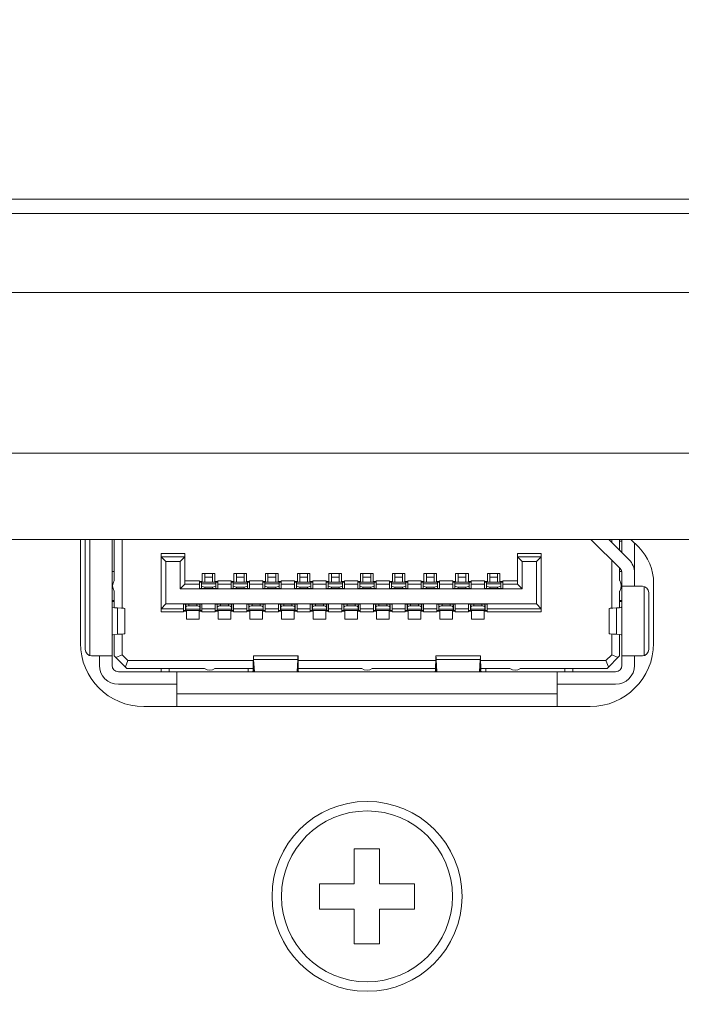
# Model space of a CAD drawing. Extents: x 1 to 142, y 2 to 107.
# Drawn here: x 50 to 51, y 30 to 31 of the extents above; entities that cross this region are included whole.
import ezdxf

# ---------------------------------------------------------------- set-up
doc = ezdxf.new("R2010")
doc.units = 0
doc.header["$MEASUREMENT"] = 0
doc.linetypes.add('DCAD_CONTINUOUS', pattern=[0])
doc.layers.get('0').update_dxf_attribs({"linetype": 'DCAD_CONTINUOUS', "lineweight": 0})
for name, color, linetype, lineweight in [('00_COMPONENTS', 7, 'DCAD_CONTINUOUS', 0), ('02___PRT_ALL_AXES', 7, 'DCAD_CONTINUOUS', 0), ('09_ALL_ROUNDS', 7, 'DCAD_CONTINUOUS', 0), ('20_ALL_FEATURES', 7, 'DCAD_CONTINUOUS', 0)]:
    doc.layers.add(name, color=color, linetype=linetype, lineweight=lineweight)
doc.layers.add('1337', color=5, linetype='Continuous', lineweight=0, true_color=0x0000ff)
doc.styles.add('DC_TEXTSTYLE4', font='arial_0.ttf', dxfattribs={"height": 0.7})
doc.dimstyles.get("Standard").update_dxf_attribs({"dimtxt": 0.18, "dimasz": 0.18, "dimexe": 0.18, "dimexo": 0.0625, "dimgap": 0.09, "dimtad": 0, "dimtih": 1, "dimtoh": 1, "dimdec": 4, "dimzin": 0, "dimdsep": 46, "dimtxsty": 'Standard', "dimcen": 0.09, "dimadec": 0, "dimazin": 0, "dimtfac": 1, "dimtdec": 4, "dimtofl": 0, "dimtmove": 0, "dimatfit": 3, "dimfxl": 0, "dimtolj": 1, "dimtzin": 0, "dimarcsym": 0})

# ---------------------------------------------------------------- blocks, each defined once
blk = doc.blocks.new('*D22')
at = {"layer": '1337', "color": 0, "lineweight": -2, "ltscale": 0.07874}
for p, q in [((65.0996, 31.824), (65.0996, 27.7393)), ((44.582, 29.3671), (44.582, 27.7393)), ((45.282, 28.0893), (53.3088, 28.0893)), ((64.3996, 28.0893), (56.3727, 28.0893))]:
    blk.add_line(p, q, dxfattribs=at)
at = {"layer": '1337', "color": 0}
for points in [[(45.282, 28.206), (45.282, 27.9727), (44.582, 28.0893)], [(64.3996, 27.9727), (64.3996, 28.206), (65.0996, 28.0893)]]:
    blk.add_solid(points, dxfattribs=at)
at = {"layer": 'Defpoints', "color": 0}
for p in [(65.0996, 32.174), (44.582, 29.7171), (44.582, 28.0893)]:
    blk.add_point(p, dxfattribs=at)
at = {"layer": '1337', "color": 0, "lineweight": 0, "insert": (54.8408, 28.0893), "char_height": 0.7, "attachment_point": 5, "style": 'DC_TEXTSTYLE4'}
blk.add_mtext('\\A1;20.52', dxfattribs=at)

msp = doc.modelspace()

# ---------------------------------------------------------------- linework, layer by layer
at = {"color": 7, "linetype": 'DCAD_CONTINUOUS', "lineweight": 0, "ltscale": 0.004921}
msp.add_line((51.1638, 30.3018), (51.1649, 30.3025), dxfattribs=at)
at = {"layer": '00_COMPONENTS', "color": 7, "linetype": 'DCAD_CONTINUOUS', "lineweight": 0, "ltscale": 0.004921}
for p, q in [((50.4995, 30.3017), (50.4995, 30.1655)), ((50.5052, 30.3025), (50.5052, 30.1579)), ((50.5327, 30.1458), (50.5327, 30.3025)), ((50.5355, 30.2513), (50.5355, 30.3025)), ((50.5453, 30.217), (50.5453, 30.3025)), ((51.1643, 30.2663), (51.1281, 30.3025)), ((51.1504, 30.3025), (51.1754, 30.2774)), ((51.154, 30.2989), (51.154, 30.3025)), ((51.1638, 30.3025), (51.1638, 30.289)), ((51.1666, 30.3005), (51.1638, 30.3005)), ((51.1666, 30.2863), (51.1666, 30.3025)), ((51.1823, 30.2979), (51.1823, 30.2623)), ((50.5938, 30.2848), (50.5938, 30.2123)), ((50.5938, 30.2848), (50.6233, 30.2848)), ((50.5938, 30.2808), (50.5997, 30.2749)), ((50.6233, 30.2808), (50.5938, 30.2808)), ((50.6233, 30.2808), (50.6174, 30.2749)), ((50.6233, 30.247), (50.6233, 30.2848)), ((51.0367, 30.247), (51.0367, 30.2848)), ((51.0367, 30.2848), (51.0662, 30.2848)), ((51.0367, 30.2808), (51.0426, 30.2749)), ((51.0662, 30.2808), (51.0367, 30.2808)), ((51.0662, 30.2808), (51.0603, 30.2749)), ((51.0662, 30.2123), (51.0662, 30.2848)), ((50.5997, 30.2749), (50.5997, 30.2222)), ((50.6174, 30.2749), (50.5997, 30.2749)), ((50.6174, 30.2749), (50.6174, 30.2411)), ((51.0426, 30.2749), (51.0426, 30.2411)), ((51.0603, 30.2749), (51.0426, 30.2749)), ((51.0603, 30.2222), (51.0603, 30.2749)), ((51.154, 30.217), (51.154, 30.2766)), ((50.5355, 30.2627), (50.5327, 30.2627)), ((50.6449, 30.2501), (50.6449, 30.2599)), ((50.6449, 30.2599), (50.6607, 30.2599)), ((50.6479, 30.2493), (50.6479, 30.2599)), ((50.6479, 30.2557), (50.6577, 30.2557)), ((50.6577, 30.2599), (50.6577, 30.2493)), ((50.6607, 30.2599), (50.6607, 30.2501)), ((50.6843, 30.2501), (50.6843, 30.2599)), ((50.6843, 30.2599), (50.7001, 30.2599)), ((50.6873, 30.2493), (50.6873, 30.2599)), ((50.6873, 30.2557), (50.6971, 30.2557)), ((50.6971, 30.2599), (50.6971, 30.2493)), ((50.7001, 30.2599), (50.7001, 30.2501)), ((50.7237, 30.2501), (50.7237, 30.2599)), ((50.7237, 30.2599), (50.7394, 30.2599)), ((50.7266, 30.2493), (50.7266, 30.2599)), ((50.7266, 30.2557), (50.7365, 30.2557)), ((50.7365, 30.2599), (50.7365, 30.2493)), ((50.7394, 30.2599), (50.7394, 30.2501)), ((50.7631, 30.2501), (50.7631, 30.2599)), ((50.7631, 30.2599), (50.7788, 30.2599)), ((50.766, 30.2493), (50.766, 30.2599)), ((50.766, 30.2557), (50.7758, 30.2557)), ((50.7758, 30.2599), (50.7758, 30.2493)), ((50.7788, 30.2599), (50.7788, 30.2501)), ((50.8024, 30.2501), (50.8024, 30.2599)), ((50.8024, 30.2599), (50.8182, 30.2599)), ((50.8054, 30.2493), (50.8054, 30.2599)), ((50.8054, 30.2557), (50.8152, 30.2557)), ((50.8152, 30.2599), (50.8152, 30.2493)), ((50.8182, 30.2599), (50.8182, 30.2501)), ((50.8418, 30.2501), (50.8418, 30.2599)), ((50.8418, 30.2599), (50.8575, 30.2599)), ((50.8447, 30.2493), (50.8447, 30.2599)), ((50.8447, 30.2557), (50.8546, 30.2557)), ((50.8546, 30.2599), (50.8546, 30.2493)), ((50.8575, 30.2599), (50.8575, 30.2501)), ((50.8812, 30.2501), (50.8812, 30.2599)), ((50.8812, 30.2599), (50.8969, 30.2599)), ((50.8841, 30.2493), (50.8841, 30.2599)), ((50.8841, 30.2557), (50.894, 30.2557)), ((50.894, 30.2599), (50.894, 30.2493)), ((50.8969, 30.2599), (50.8969, 30.2501)), ((50.9205, 30.2501), (50.9205, 30.2599)), ((50.9205, 30.2599), (50.9363, 30.2599)), ((50.9235, 30.2493), (50.9235, 30.2599)), ((50.9235, 30.2557), (50.9333, 30.2557)), ((50.9333, 30.2599), (50.9333, 30.2493)), ((50.9363, 30.2599), (50.9363, 30.2501)), ((50.9599, 30.2501), (50.9599, 30.2599)), ((50.9599, 30.2599), (50.9757, 30.2599)), ((50.9629, 30.2493), (50.9629, 30.2599)), ((50.9629, 30.2557), (50.9727, 30.2557)), ((50.9727, 30.2599), (50.9727, 30.2493)), ((50.9757, 30.2599), (50.9757, 30.2501)), ((50.9993, 30.2501), (50.9993, 30.2599)), ((50.9993, 30.2599), (51.015, 30.2599)), ((51.0022, 30.2493), (51.0022, 30.2599)), ((51.0022, 30.2557), (51.0121, 30.2557)), ((51.0121, 30.2599), (51.0121, 30.2493)), ((51.015, 30.2599), (51.015, 30.2501)), ((51.1638, 30.2668), (51.1638, 30.2513)), ((51.1662, 30.2627), (51.1638, 30.2627)), ((51.1666, 30.1458), (51.1666, 30.2607)), ((51.1823, 30.2607), (51.1823, 30.2442)), ((50.6233, 30.247), (50.6174, 30.2411)), ((50.6233, 30.2509), (50.6414, 30.2509)), ((50.6414, 30.247), (50.6233, 30.247)), ((50.6414, 30.2414), (50.6414, 30.2509)), ((50.6414, 30.2501), (50.6449, 30.2501)), ((50.6414, 30.2494), (50.6439, 30.2494)), ((50.6414, 30.2493), (50.6438, 30.2493)), ((50.6438, 30.2426), (50.6438, 30.2493)), ((50.6439, 30.2501), (50.6439, 30.2494)), ((50.644, 30.2414), (50.644, 30.2493)), ((50.6617, 30.2493), (50.644, 30.2493)), ((50.644, 30.2473), (50.6617, 30.2473)), ((50.6443, 30.2444), (50.644, 30.2452)), ((50.6452, 30.2437), (50.6443, 30.2444)), ((50.6464, 30.2433), (50.6452, 30.2437)), ((50.6592, 30.2433), (50.6604, 30.2437)), ((50.6604, 30.2437), (50.6613, 30.2444)), ((50.6607, 30.2501), (50.6642, 30.2501)), ((50.6613, 30.2444), (50.6617, 30.2452)), ((50.6617, 30.2414), (50.6617, 30.2493)), ((50.6618, 30.2494), (50.6618, 30.2501)), ((50.6618, 30.2494), (50.6642, 30.2494)), ((50.6618, 30.2426), (50.6618, 30.2493)), ((50.6618, 30.2493), (50.6642, 30.2493)), ((50.6642, 30.2414), (50.6642, 30.2509)), ((50.6642, 30.2509), (50.6808, 30.2509)), ((50.6808, 30.247), (50.6642, 30.247)), ((50.6808, 30.2414), (50.6808, 30.2509)), ((50.6808, 30.2501), (50.6843, 30.2501)), ((50.6808, 30.2494), (50.6833, 30.2494)), ((50.6808, 30.2493), (50.6832, 30.2493)), ((50.6832, 30.2493), (50.6832, 30.2426)), ((50.6833, 30.2501), (50.6833, 30.2494)), ((50.6833, 30.2414), (50.6833, 30.2493)), ((50.701, 30.2493), (50.6833, 30.2493)), ((50.701, 30.2473), (50.6833, 30.2473)), ((50.6837, 30.2444), (50.6833, 30.2452)), ((50.6846, 30.2437), (50.6837, 30.2444)), ((50.6858, 30.2433), (50.6846, 30.2437)), ((50.6998, 30.2438), (50.6985, 30.2433)), ((50.7007, 30.2444), (50.6998, 30.2438)), ((50.7001, 30.2501), (50.7036, 30.2501)), ((50.701, 30.2452), (50.7007, 30.2444)), ((50.701, 30.2414), (50.701, 30.2493)), ((50.7011, 30.2494), (50.7011, 30.2501)), ((50.7011, 30.2494), (50.7036, 30.2494)), ((50.7012, 30.2493), (50.7012, 30.2426)), ((50.7012, 30.2493), (50.7036, 30.2493)), ((50.7036, 30.2414), (50.7036, 30.2509)), ((50.7036, 30.2509), (50.7201, 30.2509)), ((50.7201, 30.247), (50.7036, 30.247)), ((50.7201, 30.2414), (50.7201, 30.2509)), ((50.7201, 30.2501), (50.7237, 30.2501)), ((50.7201, 30.2494), (50.7227, 30.2494)), ((50.7201, 30.2493), (50.7226, 30.2493)), ((50.7226, 30.2493), (50.7226, 30.2426)), ((50.7227, 30.2501), (50.7227, 30.2494)), ((50.7227, 30.2414), (50.7227, 30.2493)), ((50.7404, 30.2493), (50.7227, 30.2493)), ((50.7404, 30.2473), (50.7227, 30.2473)), ((50.723, 30.2444), (50.7227, 30.2452)), ((50.7239, 30.2437), (50.723, 30.2444)), ((50.7252, 30.2433), (50.7239, 30.2437)), ((50.7392, 30.2438), (50.7379, 30.2433)), ((50.7401, 30.2444), (50.7392, 30.2438)), ((50.7394, 30.2501), (50.743, 30.2501)), ((50.7404, 30.2452), (50.7401, 30.2444)), ((50.7404, 30.2414), (50.7404, 30.2493)), ((50.7405, 30.2494), (50.7405, 30.2501)), ((50.7405, 30.2494), (50.743, 30.2494)), ((50.7405, 30.2493), (50.7405, 30.2426)), ((50.7405, 30.2493), (50.743, 30.2493)), ((50.743, 30.2414), (50.743, 30.2509)), ((50.743, 30.2509), (50.7595, 30.2509)), ((50.7595, 30.247), (50.743, 30.247)), ((50.7595, 30.2414), (50.7595, 30.2509)), ((50.7595, 30.2501), (50.7631, 30.2501)), ((50.7595, 30.2494), (50.762, 30.2494)), ((50.7595, 30.2493), (50.7619, 30.2493)), ((50.7619, 30.2426), (50.7619, 30.2493)), ((50.762, 30.2501), (50.762, 30.2494)), ((50.7621, 30.2414), (50.7621, 30.2493)), ((50.7798, 30.2493), (50.7621, 30.2493)), ((50.7621, 30.2473), (50.7798, 30.2473)), ((50.7624, 30.2444), (50.7621, 30.2452)), ((50.7633, 30.2437), (50.7624, 30.2444)), ((50.7646, 30.2433), (50.7633, 30.2437)), ((50.7773, 30.2433), (50.7785, 30.2437)), ((50.7785, 30.2437), (50.7794, 30.2444)), ((50.7788, 30.2501), (50.7823, 30.2501)), ((50.7794, 30.2444), (50.7798, 30.2452)), ((50.7798, 30.2414), (50.7798, 30.2493)), ((50.7799, 30.2494), (50.7799, 30.2501)), ((50.7799, 30.2494), (50.7823, 30.2494)), ((50.7799, 30.2426), (50.7799, 30.2493)), ((50.7799, 30.2493), (50.7823, 30.2493)), ((50.7823, 30.2414), (50.7823, 30.2509)), ((50.7823, 30.2509), (50.7989, 30.2509)), ((50.7989, 30.247), (50.7823, 30.247)), ((50.7989, 30.2414), (50.7989, 30.2509)), ((50.7989, 30.2501), (50.8024, 30.2501)), ((50.7989, 30.2494), (50.8014, 30.2494)), ((50.7989, 30.2493), (50.8013, 30.2493)), ((50.8013, 30.2493), (50.8013, 30.2426)), ((50.8014, 30.2501), (50.8014, 30.2494)), ((50.8014, 30.2414), (50.8014, 30.2493)), ((50.8192, 30.2493), (50.8014, 30.2493)), ((50.8192, 30.2473), (50.8014, 30.2473)), ((50.8018, 30.2444), (50.8014, 30.2452)), ((50.8027, 30.2437), (50.8018, 30.2444)), ((50.8039, 30.2433), (50.8027, 30.2437)), ((50.8179, 30.2438), (50.8167, 30.2433)), ((50.8188, 30.2444), (50.8179, 30.2438)), ((50.8182, 30.2501), (50.8217, 30.2501)), ((50.8192, 30.2452), (50.8188, 30.2444)), ((50.8192, 30.2494), (50.8192, 30.2501)), ((50.8192, 30.2494), (50.8217, 30.2494)), ((50.8192, 30.2414), (50.8192, 30.2493)), ((50.8193, 30.2493), (50.8193, 30.2426)), ((50.8193, 30.2493), (50.8217, 30.2493)), ((50.8217, 30.2414), (50.8217, 30.2509)), ((50.8217, 30.2509), (50.8382, 30.2509)), ((50.8382, 30.247), (50.8217, 30.247)), ((50.8382, 30.2414), (50.8382, 30.2509)), ((50.8382, 30.2501), (50.8418, 30.2501)), ((50.8382, 30.2494), (50.8408, 30.2494)), ((50.8382, 30.2493), (50.8407, 30.2493)), ((50.8407, 30.2493), (50.8407, 30.2426)), ((50.8408, 30.2501), (50.8408, 30.2494)), ((50.8408, 30.2414), (50.8408, 30.2493)), ((50.8585, 30.2493), (50.8408, 30.2493)), ((50.8585, 30.2473), (50.8408, 30.2473)), ((50.8411, 30.2444), (50.8408, 30.2452)), ((50.842, 30.2437), (50.8411, 30.2444)), ((50.8433, 30.2433), (50.842, 30.2437)), ((50.8573, 30.2438), (50.856, 30.2433)), ((50.8582, 30.2444), (50.8573, 30.2438)), ((50.8575, 30.2501), (50.8611, 30.2501)), ((50.8585, 30.2452), (50.8582, 30.2444)), ((50.8585, 30.2414), (50.8585, 30.2493)), ((50.8586, 30.2494), (50.8586, 30.2501)), ((50.8586, 30.2494), (50.8611, 30.2494)), ((50.8586, 30.2493), (50.8586, 30.2426)), ((50.8586, 30.2493), (50.8611, 30.2493)), ((50.8611, 30.2414), (50.8611, 30.2509)), ((50.8611, 30.2509), (50.8776, 30.2509)), ((50.8776, 30.247), (50.8611, 30.247)), ((50.8776, 30.2414), (50.8776, 30.2509)), ((50.8776, 30.2501), (50.8812, 30.2501)), ((50.8776, 30.2494), (50.8801, 30.2494)), ((50.8776, 30.2493), (50.8801, 30.2493)), ((50.8801, 30.2501), (50.8801, 30.2494)), ((50.8801, 30.2426), (50.8801, 30.2493)), ((50.8802, 30.2414), (50.8802, 30.2493)), ((50.8979, 30.2493), (50.8802, 30.2493)), ((50.8802, 30.2473), (50.8979, 30.2473)), ((50.8805, 30.2444), (50.8802, 30.2452)), ((50.8814, 30.2437), (50.8805, 30.2444)), ((50.8827, 30.2433), (50.8814, 30.2437)), ((50.8954, 30.2433), (50.8966, 30.2437)), ((50.8966, 30.2437), (50.8975, 30.2444)), ((50.8969, 30.2501), (50.9005, 30.2501)), ((50.8975, 30.2444), (50.8979, 30.2452)), ((50.8979, 30.2414), (50.8979, 30.2493)), ((50.898, 30.2494), (50.898, 30.2501)), ((50.898, 30.2494), (50.9005, 30.2494)), ((50.898, 30.2426), (50.898, 30.2493)), ((50.898, 30.2493), (50.9005, 30.2493)), ((50.9005, 30.2414), (50.9005, 30.2509)), ((50.9005, 30.2509), (50.917, 30.2509)), ((50.917, 30.247), (50.9005, 30.247)), ((50.917, 30.2414), (50.917, 30.2509)), ((50.917, 30.2501), (50.9205, 30.2501)), ((50.917, 30.2494), (50.9195, 30.2494)), ((50.917, 30.2493), (50.9194, 30.2493)), ((50.9194, 30.2426), (50.9194, 30.2493)), ((50.9195, 30.2501), (50.9195, 30.2494)), ((50.9195, 30.2414), (50.9195, 30.2493)), ((50.9373, 30.2493), (50.9195, 30.2493)), ((50.9195, 30.2473), (50.9373, 30.2473)), ((50.9199, 30.2444), (50.9195, 30.2452)), ((50.9208, 30.2437), (50.9199, 30.2444)), ((50.922, 30.2433), (50.9208, 30.2437)), ((50.9347, 30.2433), (50.936, 30.2437)), ((50.936, 30.2437), (50.9369, 30.2444)), ((50.9363, 30.2501), (50.9398, 30.2501)), ((50.9369, 30.2444), (50.9373, 30.2452)), ((50.9373, 30.2494), (50.9373, 30.2501)), ((50.9373, 30.2494), (50.9398, 30.2494)), ((50.9373, 30.2414), (50.9373, 30.2493)), ((50.9374, 30.2426), (50.9374, 30.2493)), ((50.9374, 30.2493), (50.9398, 30.2493)), ((50.9398, 30.2414), (50.9398, 30.2509)), ((50.9398, 30.2509), (50.9564, 30.2509)), ((50.9564, 30.247), (50.9398, 30.247)), ((50.9564, 30.2414), (50.9564, 30.2509)), ((50.9564, 30.2501), (50.9599, 30.2501)), ((50.9564, 30.2494), (50.9589, 30.2494)), ((50.9564, 30.2493), (50.9588, 30.2493)), ((50.9588, 30.2493), (50.9588, 30.2426)), ((50.9589, 30.2501), (50.9589, 30.2494)), ((50.9589, 30.2414), (50.9589, 30.2493)), ((50.9766, 30.2493), (50.9589, 30.2493)), ((50.9766, 30.2473), (50.9589, 30.2473)), ((50.9593, 30.2444), (50.9589, 30.2452)), ((50.9602, 30.2437), (50.9593, 30.2444)), ((50.9614, 30.2433), (50.9602, 30.2437)), ((50.9754, 30.2438), (50.9741, 30.2433)), ((50.9763, 30.2444), (50.9754, 30.2438)), ((50.9757, 30.2501), (50.9792, 30.2501)), ((50.9766, 30.2452), (50.9763, 30.2444)), ((50.9766, 30.2414), (50.9766, 30.2493)), ((50.9767, 30.2494), (50.9767, 30.2501)), ((50.9767, 30.2494), (50.9792, 30.2494)), ((50.9768, 30.2493), (50.9768, 30.2426)), ((50.9768, 30.2493), (50.9792, 30.2493)), ((50.9792, 30.2414), (50.9792, 30.2509)), ((50.9792, 30.2509), (50.9957, 30.2509)), ((50.9957, 30.247), (50.9792, 30.247)), ((50.9957, 30.2414), (50.9957, 30.2509)), ((50.9957, 30.2501), (50.9993, 30.2501)), ((50.9957, 30.2494), (50.9982, 30.2494)), ((50.9957, 30.2493), (50.9982, 30.2493)), ((50.9982, 30.2501), (50.9982, 30.2494)), ((50.9982, 30.2426), (50.9982, 30.2493)), ((50.9983, 30.2414), (50.9983, 30.2493)), ((51.016, 30.2493), (50.9983, 30.2493)), ((50.9983, 30.2473), (51.016, 30.2473)), ((50.9986, 30.2444), (50.9983, 30.2452)), ((50.9995, 30.2437), (50.9986, 30.2444)), ((51.0008, 30.2433), (50.9995, 30.2437)), ((51.0135, 30.2433), (51.0147, 30.2437)), ((51.0147, 30.2437), (51.0157, 30.2444)), ((51.015, 30.2501), (51.0186, 30.2501)), ((51.0157, 30.2444), (51.016, 30.2452)), ((51.016, 30.2414), (51.016, 30.2493)), ((51.0161, 30.2494), (51.0161, 30.2501)), ((51.0161, 30.2494), (51.0186, 30.2494)), ((51.0161, 30.2426), (51.0161, 30.2493)), ((51.0161, 30.2493), (51.0186, 30.2493)), ((51.0186, 30.2414), (51.0186, 30.2509)), ((51.0186, 30.2509), (51.0367, 30.2509)), ((51.0186, 30.247), (51.0367, 30.247)), ((51.0426, 30.2411), (51.0367, 30.247)), ((51.192, 30.2442), (51.1666, 30.2442)), ((51.1942, 30.1579), (51.1942, 30.2439)), ((50.5355, 30.2176), (50.5355, 30.2382)), ((50.6174, 30.2411), (51.0426, 30.2411)), ((50.6642, 30.2414), (50.6414, 30.2414)), ((50.6439, 30.2422), (50.6438, 30.2426)), ((50.6479, 30.2432), (50.6464, 30.2433)), ((50.6479, 30.2414), (50.6479, 30.2432)), ((50.6479, 30.2432), (50.6577, 30.2432)), ((50.6577, 30.2432), (50.6592, 30.2433)), ((50.6577, 30.2414), (50.6577, 30.2432)), ((50.6618, 30.2422), (50.6618, 30.2426)), ((50.7036, 30.2414), (50.6808, 30.2414)), ((50.6873, 30.2432), (50.6858, 30.2433)), ((50.6873, 30.2432), (50.6873, 30.2414)), ((50.6971, 30.2432), (50.6873, 30.2432)), ((50.6985, 30.2433), (50.6971, 30.2432)), ((50.6971, 30.2432), (50.6971, 30.2414)), ((50.743, 30.2414), (50.7201, 30.2414)), ((50.7266, 30.2432), (50.7252, 30.2433)), ((50.7266, 30.2432), (50.7266, 30.2414)), ((50.7365, 30.2432), (50.7266, 30.2432)), ((50.7379, 30.2433), (50.7365, 30.2432)), ((50.7365, 30.2432), (50.7365, 30.2414)), ((50.7823, 30.2414), (50.7595, 30.2414)), ((50.762, 30.2422), (50.7619, 30.2426)), ((50.766, 30.2432), (50.7646, 30.2433)), ((50.766, 30.2414), (50.766, 30.2432)), ((50.766, 30.2432), (50.7758, 30.2432)), ((50.7758, 30.2432), (50.7773, 30.2433)), ((50.7758, 30.2414), (50.7758, 30.2432)), ((50.7799, 30.2422), (50.7799, 30.2426)), ((50.8217, 30.2414), (50.7989, 30.2414)), ((50.8054, 30.2432), (50.8039, 30.2433)), ((50.8054, 30.2432), (50.8054, 30.2414)), ((50.8152, 30.2432), (50.8054, 30.2432)), ((50.8167, 30.2433), (50.8152, 30.2432)), ((50.8152, 30.2432), (50.8152, 30.2414)), ((50.8611, 30.2414), (50.8382, 30.2414)), ((50.8447, 30.2432), (50.8433, 30.2433)), ((50.8447, 30.2432), (50.8447, 30.2414)), ((50.8546, 30.2432), (50.8447, 30.2432)), ((50.856, 30.2433), (50.8546, 30.2432)), ((50.8546, 30.2432), (50.8546, 30.2414)), ((50.9005, 30.2414), (50.8776, 30.2414)), ((50.8801, 30.2422), (50.8801, 30.2426)), ((50.8841, 30.2432), (50.8827, 30.2433)), ((50.8841, 30.2414), (50.8841, 30.2432)), ((50.8841, 30.2432), (50.894, 30.2432)), ((50.894, 30.2432), (50.8954, 30.2433)), ((50.894, 30.2414), (50.894, 30.2432)), ((50.898, 30.2422), (50.898, 30.2426)), ((50.9398, 30.2414), (50.917, 30.2414)), ((50.9195, 30.2422), (50.9194, 30.2426)), ((50.9235, 30.2432), (50.922, 30.2433)), ((50.9235, 30.2414), (50.9235, 30.2432)), ((50.9235, 30.2432), (50.9333, 30.2432)), ((50.9333, 30.2432), (50.9347, 30.2433)), ((50.9333, 30.2414), (50.9333, 30.2432)), ((50.9374, 30.2422), (50.9374, 30.2426)), ((50.9792, 30.2414), (50.9564, 30.2414)), ((50.9629, 30.2432), (50.9614, 30.2433)), ((50.9629, 30.2432), (50.9629, 30.2414)), ((50.9727, 30.2432), (50.9629, 30.2432)), ((50.9741, 30.2433), (50.9727, 30.2432)), ((50.9727, 30.2432), (50.9727, 30.2414)), ((50.9957, 30.2414), (51.0186, 30.2414)), ((50.9982, 30.2422), (50.9982, 30.2426)), ((51.0022, 30.2432), (51.0008, 30.2433)), ((51.0022, 30.2414), (51.0022, 30.2432)), ((51.0022, 30.2432), (51.0121, 30.2432)), ((51.0121, 30.2432), (51.0135, 30.2433)), ((51.0121, 30.2414), (51.0121, 30.2432)), ((51.0161, 30.2422), (51.0161, 30.2426)), ((51.1638, 30.2382), (51.1638, 30.2176)), ((51.1999, 30.1655), (51.1999, 30.2363)), ((50.5327, 30.2265), (50.5355, 30.2265)), ((50.5327, 30.2253), (50.5355, 30.2253)), ((50.5938, 30.2162), (50.5997, 30.2222)), ((50.5997, 30.2222), (51.0603, 30.2222)), ((50.6217, 30.2123), (50.6217, 30.2218)), ((50.6217, 30.2218), (50.6445, 30.2218)), ((50.6242, 30.221), (50.6242, 30.2206)), ((50.6242, 30.2206), (50.6242, 30.2139)), ((50.6243, 30.2139), (50.6243, 30.2218)), ((50.6255, 30.2195), (50.6246, 30.2188)), ((50.6268, 30.2199), (50.6255, 30.2195)), ((50.6282, 30.22), (50.6268, 30.2199)), ((50.6282, 30.22), (50.6282, 30.2218)), ((50.6381, 30.22), (50.6282, 30.22)), ((50.6381, 30.2218), (50.6381, 30.22)), ((50.6381, 30.22), (50.6395, 30.2199)), ((50.6395, 30.2199), (50.6408, 30.2195)), ((50.6408, 30.2195), (50.6417, 30.2188)), ((50.642, 30.2139), (50.642, 30.2218)), ((50.6421, 30.2206), (50.6421, 30.2139)), ((50.6445, 30.2123), (50.6445, 30.2218)), ((50.6611, 30.2123), (50.6611, 30.2218)), ((50.6611, 30.2218), (50.6839, 30.2218)), ((50.6635, 30.221), (50.6635, 30.2206)), ((50.6635, 30.2206), (50.6635, 30.2139)), ((50.6636, 30.2139), (50.6636, 30.2218)), ((50.6649, 30.2195), (50.664, 30.2188)), ((50.6661, 30.2199), (50.6649, 30.2195)), ((50.6676, 30.22), (50.6661, 30.2199)), ((50.6676, 30.22), (50.6676, 30.2218)), ((50.6774, 30.22), (50.6676, 30.22)), ((50.6774, 30.2218), (50.6774, 30.22)), ((50.6774, 30.22), (50.6789, 30.2199)), ((50.6789, 30.2199), (50.6801, 30.2195)), ((50.6801, 30.2195), (50.681, 30.2188)), ((50.6814, 30.2139), (50.6814, 30.2218)), ((50.6815, 30.2206), (50.6815, 30.2139)), ((50.6839, 30.2123), (50.6839, 30.2218)), ((50.7005, 30.2123), (50.7005, 30.2218)), ((50.7233, 30.2218), (50.7005, 30.2218)), ((50.7029, 30.2139), (50.7029, 30.2206)), ((50.703, 30.2139), (50.703, 30.2218)), ((50.7033, 30.2188), (50.7042, 30.2195)), ((50.7042, 30.2195), (50.7055, 30.2199)), ((50.7055, 30.2199), (50.707, 30.22)), ((50.707, 30.22), (50.707, 30.2218)), ((50.707, 30.22), (50.7168, 30.22)), ((50.7168, 30.22), (50.7168, 30.2218)), ((50.7168, 30.22), (50.7183, 30.2199)), ((50.7183, 30.2199), (50.7195, 30.2195)), ((50.7195, 30.2195), (50.7204, 30.2188)), ((50.7207, 30.2139), (50.7207, 30.2218)), ((50.7208, 30.2139), (50.7208, 30.2206)), ((50.7233, 30.2123), (50.7233, 30.2218)), ((50.7398, 30.2123), (50.7398, 30.2218)), ((50.7627, 30.2218), (50.7398, 30.2218)), ((50.7423, 30.221), (50.7423, 30.2206)), ((50.7423, 30.2206), (50.7423, 30.2139)), ((50.7424, 30.2139), (50.7424, 30.2218)), ((50.7436, 30.2195), (50.7427, 30.2188)), ((50.7449, 30.2199), (50.7436, 30.2195)), ((50.7463, 30.22), (50.7449, 30.2199)), ((50.7463, 30.22), (50.7463, 30.2218)), ((50.7562, 30.22), (50.7463, 30.22)), ((50.7562, 30.2218), (50.7562, 30.22)), ((50.7562, 30.22), (50.7576, 30.2199)), ((50.7576, 30.2199), (50.7589, 30.2195)), ((50.7589, 30.2195), (50.7598, 30.2188)), ((50.7601, 30.2139), (50.7601, 30.2218)), ((50.7602, 30.2206), (50.7602, 30.2139)), ((50.7627, 30.2123), (50.7627, 30.2218)), ((50.7792, 30.2123), (50.7792, 30.2218)), ((50.802, 30.2218), (50.7792, 30.2218)), ((50.7817, 30.221), (50.7816, 30.2206)), ((50.7816, 30.2206), (50.7816, 30.2139)), ((50.7818, 30.2139), (50.7818, 30.2218)), ((50.783, 30.2195), (50.7821, 30.2188)), ((50.7843, 30.2199), (50.783, 30.2195)), ((50.7857, 30.22), (50.7843, 30.2199)), ((50.7857, 30.22), (50.7857, 30.2218)), ((50.7955, 30.22), (50.7857, 30.22)), ((50.7955, 30.2218), (50.7955, 30.22)), ((50.7955, 30.22), (50.797, 30.2199)), ((50.797, 30.2199), (50.7982, 30.2195)), ((50.7982, 30.2195), (50.7991, 30.2188)), ((50.7995, 30.2139), (50.7995, 30.2218)), ((50.7996, 30.2206), (50.7996, 30.2139)), ((50.802, 30.2123), (50.802, 30.2218)), ((50.8186, 30.2123), (50.8186, 30.2218)), ((50.8414, 30.2218), (50.8186, 30.2218)), ((50.821, 30.2139), (50.821, 30.2206)), ((50.8211, 30.2139), (50.8211, 30.2218)), ((50.8214, 30.2188), (50.8223, 30.2195)), ((50.8223, 30.2195), (50.8236, 30.2199)), ((50.8236, 30.2199), (50.8251, 30.22)), ((50.8251, 30.22), (50.8251, 30.2218)), ((50.8251, 30.22), (50.8349, 30.22)), ((50.8349, 30.22), (50.8349, 30.2218)), ((50.8349, 30.22), (50.8364, 30.2199)), ((50.8364, 30.2199), (50.8376, 30.2195)), ((50.8376, 30.2195), (50.8385, 30.2188)), ((50.8388, 30.2139), (50.8388, 30.2218)), ((50.839, 30.2139), (50.839, 30.2206)), ((50.8414, 30.2123), (50.8414, 30.2218)), ((50.8579, 30.2123), (50.8579, 30.2218)), ((50.8808, 30.2218), (50.8579, 30.2218)), ((50.8604, 30.2139), (50.8604, 30.2206)), ((50.8605, 30.2139), (50.8605, 30.2218)), ((50.8608, 30.2188), (50.8617, 30.2195)), ((50.8617, 30.2195), (50.863, 30.2199)), ((50.863, 30.2199), (50.8644, 30.22)), ((50.8644, 30.22), (50.8644, 30.2218)), ((50.8644, 30.22), (50.8743, 30.22)), ((50.8743, 30.22), (50.8743, 30.2218)), ((50.8743, 30.22), (50.8757, 30.2199)), ((50.8757, 30.2199), (50.877, 30.2195)), ((50.877, 30.2195), (50.8779, 30.2188)), ((50.8782, 30.2139), (50.8782, 30.2218)), ((50.8783, 30.2139), (50.8783, 30.2206)), ((50.8808, 30.2123), (50.8808, 30.2218)), ((50.8973, 30.2123), (50.8973, 30.2218)), ((50.9201, 30.2218), (50.8973, 30.2218)), ((50.8998, 30.221), (50.8997, 30.2206)), ((50.8997, 30.2206), (50.8997, 30.2139)), ((50.8999, 30.2139), (50.8999, 30.2218)), ((50.9011, 30.2195), (50.9002, 30.2188)), ((50.9024, 30.2199), (50.9011, 30.2195)), ((50.9038, 30.22), (50.9024, 30.2199)), ((50.9038, 30.22), (50.9038, 30.2218)), ((50.9136, 30.22), (50.9038, 30.22)), ((50.9136, 30.2218), (50.9136, 30.22)), ((50.9136, 30.22), (50.9151, 30.2199)), ((50.9151, 30.2199), (50.9164, 30.2195)), ((50.9164, 30.2195), (50.9172, 30.2188)), ((50.9176, 30.2139), (50.9176, 30.2218)), ((50.9177, 30.2206), (50.9177, 30.2139)), ((50.9201, 30.2123), (50.9201, 30.2218)), ((50.9367, 30.2123), (50.9367, 30.2218)), ((50.9595, 30.2218), (50.9367, 30.2218)), ((50.9391, 30.221), (50.9391, 30.2206)), ((50.9391, 30.2206), (50.9391, 30.2139)), ((50.9392, 30.2139), (50.9392, 30.2218)), ((50.9405, 30.2195), (50.9396, 30.2188)), ((50.9417, 30.2199), (50.9405, 30.2195)), ((50.9432, 30.22), (50.9417, 30.2199)), ((50.9432, 30.22), (50.9432, 30.2218)), ((50.953, 30.22), (50.9432, 30.22)), ((50.953, 30.2218), (50.953, 30.22)), ((50.953, 30.22), (50.9545, 30.2199)), ((50.9545, 30.2199), (50.9557, 30.2195)), ((50.9557, 30.2195), (50.9566, 30.2188)), ((50.957, 30.2139), (50.957, 30.2218)), ((50.9571, 30.2206), (50.9571, 30.2139)), ((50.9595, 30.2123), (50.9595, 30.2218)), ((50.976, 30.2123), (50.976, 30.2218)), ((50.9989, 30.2218), (50.976, 30.2218)), ((50.9785, 30.2139), (50.9785, 30.2206)), ((50.9786, 30.2139), (50.9786, 30.2218)), ((50.9789, 30.2188), (50.9798, 30.2195)), ((50.9798, 30.2195), (50.9811, 30.2199)), ((50.9811, 30.2199), (50.9825, 30.22)), ((50.9825, 30.22), (50.9825, 30.2218)), ((50.9825, 30.22), (50.9924, 30.22)), ((50.9924, 30.22), (50.9924, 30.2218)), ((50.9924, 30.22), (50.9938, 30.2199)), ((50.9938, 30.2199), (50.9951, 30.2195)), ((50.9951, 30.2195), (50.996, 30.2188)), ((50.9963, 30.2139), (50.9963, 30.2218)), ((50.9964, 30.2139), (50.9964, 30.2206)), ((50.9989, 30.2123), (50.9989, 30.2218)), ((51.0662, 30.2162), (51.0603, 30.2222)), ((51.1638, 30.2265), (51.1666, 30.2265)), ((51.1666, 30.2253), (51.1638, 30.2253)), ((50.5335, 30.2179), (50.5327, 30.2184)), ((50.5358, 30.2175), (50.5335, 30.2179)), ((50.5395, 30.2172), (50.5358, 30.2175)), ((50.5395, 30.2172), (50.5395, 30.1846)), ((50.5444, 30.217), (50.5395, 30.2172)), ((50.5474, 30.2169), (50.5444, 30.217)), ((50.5485, 30.2167), (50.5474, 30.2169)), ((50.5485, 30.2167), (50.5485, 30.1851)), ((50.5938, 30.2162), (50.6217, 30.2162)), ((50.6217, 30.2123), (50.5938, 30.2123)), ((50.6242, 30.2139), (50.6217, 30.2139)), ((50.6242, 30.2138), (50.6217, 30.2138)), ((50.6253, 30.2131), (50.6217, 30.2131)), ((50.6242, 30.2138), (50.6242, 30.2131)), ((50.6246, 30.2188), (50.6243, 30.218)), ((50.642, 30.2159), (50.6243, 30.2159)), ((50.6243, 30.2139), (50.642, 30.2139)), ((50.6253, 30.2033), (50.6253, 30.2131)), ((50.641, 30.2131), (50.641, 30.2033)), ((50.6445, 30.2131), (50.641, 30.2131)), ((50.6417, 30.2188), (50.642, 30.218)), ((50.642, 30.2131), (50.642, 30.2138)), ((50.6445, 30.2138), (50.642, 30.2138)), ((50.6445, 30.2139), (50.6421, 30.2139)), ((50.6445, 30.2162), (50.6611, 30.2162)), ((50.6611, 30.2123), (50.6445, 30.2123)), ((50.6635, 30.2139), (50.6611, 30.2139)), ((50.6636, 30.2138), (50.6611, 30.2138)), ((50.6646, 30.2131), (50.6611, 30.2131)), ((50.664, 30.2188), (50.6636, 30.218)), ((50.6814, 30.2159), (50.6636, 30.2159)), ((50.6636, 30.2139), (50.6814, 30.2139)), ((50.6636, 30.2138), (50.6636, 30.2131)), ((50.6646, 30.2033), (50.6646, 30.2131)), ((50.6804, 30.2131), (50.6804, 30.2033)), ((50.6839, 30.2131), (50.6804, 30.2131)), ((50.681, 30.2188), (50.6814, 30.218)), ((50.6814, 30.2131), (50.6814, 30.2138)), ((50.6839, 30.2138), (50.6814, 30.2138)), ((50.6839, 30.2139), (50.6815, 30.2139)), ((50.6839, 30.2162), (50.7005, 30.2162)), ((50.7005, 30.2123), (50.6839, 30.2123)), ((50.7029, 30.2139), (50.7005, 30.2139)), ((50.7029, 30.2138), (50.7005, 30.2138)), ((50.704, 30.2131), (50.7005, 30.2131)), ((50.7029, 30.2138), (50.7029, 30.2131)), ((50.703, 30.218), (50.7033, 30.2188)), ((50.703, 30.2159), (50.7207, 30.2159)), ((50.703, 30.2139), (50.7207, 30.2139)), ((50.704, 30.2033), (50.704, 30.2131)), ((50.7197, 30.2131), (50.7197, 30.2033)), ((50.7233, 30.2131), (50.7197, 30.2131)), ((50.7204, 30.2188), (50.7207, 30.218)), ((50.7233, 30.2139), (50.7208, 30.2139)), ((50.7208, 30.2131), (50.7208, 30.2138)), ((50.7233, 30.2138), (50.7208, 30.2138)), ((50.7233, 30.2162), (50.7398, 30.2162)), ((50.7398, 30.2123), (50.7233, 30.2123)), ((50.7423, 30.2139), (50.7398, 30.2139)), ((50.7423, 30.2138), (50.7398, 30.2138)), ((50.7434, 30.2131), (50.7398, 30.2131)), ((50.7423, 30.2138), (50.7423, 30.2131)), ((50.7427, 30.2188), (50.7424, 30.218)), ((50.7601, 30.2159), (50.7424, 30.2159)), ((50.7424, 30.2139), (50.7601, 30.2139)), ((50.7434, 30.2033), (50.7434, 30.2131)), ((50.7591, 30.2131), (50.7591, 30.2033)), ((50.7627, 30.2131), (50.7591, 30.2131)), ((50.7598, 30.2188), (50.7601, 30.218)), ((50.7601, 30.2131), (50.7601, 30.2138)), ((50.7627, 30.2138), (50.7601, 30.2138)), ((50.7627, 30.2139), (50.7602, 30.2139)), ((50.7627, 30.2162), (50.7792, 30.2162)), ((50.7792, 30.2123), (50.7627, 30.2123)), ((50.7816, 30.2139), (50.7792, 30.2139)), ((50.7817, 30.2138), (50.7792, 30.2138)), ((50.7827, 30.2131), (50.7792, 30.2131)), ((50.7817, 30.2138), (50.7817, 30.2131)), ((50.7821, 30.2188), (50.7818, 30.218)), ((50.7995, 30.2159), (50.7818, 30.2159)), ((50.7818, 30.2139), (50.7995, 30.2139)), ((50.7827, 30.2033), (50.7827, 30.2131)), ((50.7985, 30.2131), (50.7985, 30.2033)), ((50.802, 30.2131), (50.7985, 30.2131)), ((50.7991, 30.2188), (50.7995, 30.218)), ((50.7995, 30.2131), (50.7995, 30.2138)), ((50.802, 30.2138), (50.7995, 30.2138)), ((50.802, 30.2139), (50.7996, 30.2139)), ((50.802, 30.2162), (50.8186, 30.2162)), ((50.8186, 30.2123), (50.802, 30.2123)), ((50.821, 30.2139), (50.8186, 30.2139)), ((50.821, 30.2138), (50.8186, 30.2138)), ((50.8221, 30.2131), (50.8186, 30.2131)), ((50.821, 30.2138), (50.821, 30.2131)), ((50.8211, 30.218), (50.8214, 30.2188)), ((50.8211, 30.2159), (50.8388, 30.2159)), ((50.8211, 30.2139), (50.8388, 30.2139)), ((50.8221, 30.2033), (50.8221, 30.2131)), ((50.8379, 30.2131), (50.8379, 30.2033)), ((50.8414, 30.2131), (50.8379, 30.2131)), ((50.8385, 30.2188), (50.8388, 30.218)), ((50.8389, 30.2131), (50.8389, 30.2138)), ((50.8414, 30.2138), (50.8389, 30.2138)), ((50.8414, 30.2139), (50.839, 30.2139)), ((50.8414, 30.2162), (50.8579, 30.2162)), ((50.8579, 30.2123), (50.8414, 30.2123)), ((50.8604, 30.2139), (50.8579, 30.2139)), ((50.8604, 30.2138), (50.8579, 30.2138)), ((50.8615, 30.2131), (50.8579, 30.2131)), ((50.8604, 30.2138), (50.8604, 30.2131)), ((50.8605, 30.218), (50.8608, 30.2188)), ((50.8605, 30.2159), (50.8782, 30.2159)), ((50.8605, 30.2139), (50.8782, 30.2139)), ((50.8615, 30.2033), (50.8615, 30.2131)), ((50.8772, 30.2131), (50.8772, 30.2033)), ((50.8808, 30.2131), (50.8772, 30.2131)), ((50.8779, 30.2188), (50.8782, 30.218)), ((50.8808, 30.2139), (50.8783, 30.2139)), ((50.8783, 30.2131), (50.8783, 30.2138)), ((50.8808, 30.2138), (50.8783, 30.2138)), ((50.8808, 30.2162), (50.8973, 30.2162)), ((50.8973, 30.2123), (50.8808, 30.2123)), ((50.8997, 30.2139), (50.8973, 30.2139)), ((50.8998, 30.2138), (50.8973, 30.2138)), ((50.9008, 30.2131), (50.8973, 30.2131)), ((50.8998, 30.2138), (50.8998, 30.2131)), ((50.9002, 30.2188), (50.8999, 30.218)), ((50.9176, 30.2159), (50.8999, 30.2159)), ((50.8999, 30.2139), (50.9176, 30.2139)), ((50.9008, 30.2033), (50.9008, 30.2131)), ((50.9166, 30.2131), (50.9166, 30.2033)), ((50.9201, 30.2131), (50.9166, 30.2131)), ((50.9172, 30.2188), (50.9176, 30.218)), ((50.9176, 30.2131), (50.9176, 30.2138)), ((50.9201, 30.2138), (50.9176, 30.2138)), ((50.9201, 30.2139), (50.9177, 30.2139)), ((50.9201, 30.2162), (50.9367, 30.2162)), ((50.9367, 30.2123), (50.9201, 30.2123)), ((50.9391, 30.2139), (50.9367, 30.2139)), ((50.9392, 30.2138), (50.9367, 30.2138)), ((50.9402, 30.2131), (50.9367, 30.2131)), ((50.9396, 30.2188), (50.9392, 30.218)), ((50.957, 30.2159), (50.9392, 30.2159)), ((50.9392, 30.2139), (50.957, 30.2139)), ((50.9392, 30.2138), (50.9392, 30.2131)), ((50.9402, 30.2033), (50.9402, 30.2131)), ((50.956, 30.2131), (50.956, 30.2033)), ((50.9595, 30.2131), (50.956, 30.2131)), ((50.9566, 30.2188), (50.957, 30.218)), ((50.957, 30.2131), (50.957, 30.2138)), ((50.9595, 30.2138), (50.957, 30.2138)), ((50.9595, 30.2139), (50.9571, 30.2139)), ((50.9595, 30.2162), (50.976, 30.2162)), ((50.976, 30.2123), (50.9595, 30.2123)), ((50.9785, 30.2139), (50.976, 30.2139)), ((50.9785, 30.2138), (50.976, 30.2138)), ((50.9796, 30.2131), (50.976, 30.2131)), ((50.9785, 30.2138), (50.9785, 30.2131)), ((50.9786, 30.218), (50.9789, 30.2188)), ((50.9786, 30.2159), (50.9963, 30.2159)), ((50.9786, 30.2139), (50.9963, 30.2139)), ((50.9796, 30.2033), (50.9796, 30.2131)), ((50.9953, 30.2131), (50.9953, 30.2033)), ((50.9989, 30.2131), (50.9953, 30.2131)), ((50.996, 30.2188), (50.9963, 30.218)), ((50.9989, 30.2139), (50.9964, 30.2139)), ((50.9964, 30.2131), (50.9964, 30.2138)), ((50.9989, 30.2138), (50.9964, 30.2138)), ((51.0662, 30.2162), (50.9989, 30.2162)), ((51.0662, 30.2123), (50.9989, 30.2123)), ((51.1508, 30.1851), (51.1508, 30.2167)), ((51.1509, 30.2167), (51.1508, 30.2167)), ((51.1522, 30.2169), (51.1509, 30.2167)), ((51.1553, 30.217), (51.1522, 30.2169)), ((51.1598, 30.2172), (51.1553, 30.217)), ((51.1598, 30.2172), (51.1635, 30.2175)), ((51.1598, 30.2172), (51.1598, 30.1846)), ((51.1635, 30.2175), (51.1658, 30.2179)), ((51.1658, 30.2179), (51.1666, 30.2184)), ((50.641, 30.2033), (50.6253, 30.2033)), ((50.6804, 30.2033), (50.6646, 30.2033)), ((50.7197, 30.2033), (50.704, 30.2033)), ((50.7591, 30.2033), (50.7434, 30.2033)), ((50.7985, 30.2033), (50.7827, 30.2033)), ((50.8379, 30.2033), (50.8221, 30.2033)), ((50.8772, 30.2033), (50.8615, 30.2033)), ((50.9166, 30.2033), (50.9008, 30.2033)), ((50.956, 30.2033), (50.9402, 30.2033)), ((50.9953, 30.2033), (50.9796, 30.2033)), ((50.5335, 30.1839), (50.5327, 30.1834)), ((50.5358, 30.1843), (50.5335, 30.1839)), ((50.5355, 30.1576), (50.5355, 30.1842)), ((50.5395, 30.1846), (50.5358, 30.1843)), ((50.5444, 30.1848), (50.5395, 30.1846)), ((50.5474, 30.1849), (50.5444, 30.1848)), ((50.5453, 30.1589), (50.5453, 30.1848)), ((50.5485, 30.1851), (50.5474, 30.1849)), ((51.1508, 30.1851), (51.1509, 30.1851)), ((51.1509, 30.1851), (51.1521, 30.1849)), ((51.1521, 30.1849), (51.1552, 30.1847)), ((51.154, 30.1589), (51.154, 30.1848)), ((51.1552, 30.1847), (51.1598, 30.1846)), ((51.1635, 30.1843), (51.1598, 30.1846)), ((51.1658, 30.1839), (51.1635, 30.1843)), ((51.1638, 30.1842), (51.1638, 30.1576)), ((51.1666, 30.1834), (51.1658, 30.1839)), ((50.5375, 30.1556), (50.5453, 30.1589)), ((50.5525, 30.1517), (50.5453, 30.1589)), ((51.154, 30.1589), (51.1468, 30.1517)), ((51.154, 30.1589), (51.1619, 30.1556)), ((50.5073, 30.1576), (50.5327, 30.1576)), ((50.517, 30.1576), (50.517, 30.1458)), ((50.5355, 30.1576), (50.5512, 30.1418)), ((50.5525, 30.1517), (50.5493, 30.1438)), ((50.5525, 30.1517), (50.7083, 30.1517)), ((50.7084, 30.1543), (50.7083, 30.1504)), ((50.7083, 30.1504), (50.7083, 30.1453)), ((50.7085, 30.1567), (50.7084, 30.1543)), ((50.7086, 30.1576), (50.7085, 30.1567)), ((50.7086, 30.157), (50.7086, 30.1576)), ((50.7086, 30.1576), (50.764, 30.1576)), ((50.7087, 30.1554), (50.7086, 30.157)), ((50.7088, 30.1529), (50.7087, 30.1554)), ((50.7097, 30.1379), (50.7088, 30.1529)), ((50.7088, 30.1529), (50.7088, 30.1403)), ((50.7088, 30.1529), (50.7638, 30.1529)), ((50.7638, 30.1529), (50.7629, 30.1379)), ((50.7639, 30.157), (50.7638, 30.1554)), ((50.7638, 30.1554), (50.7638, 30.1529)), ((50.7638, 30.1403), (50.7638, 30.1529)), ((50.764, 30.1576), (50.7639, 30.157)), ((50.7641, 30.1567), (50.764, 30.1576)), ((50.7642, 30.1543), (50.7641, 30.1567)), ((50.7642, 30.1504), (50.7642, 30.1543)), ((50.7642, 30.1517), (50.9351, 30.1517)), ((50.7643, 30.1453), (50.7642, 30.1504)), ((50.9351, 30.1504), (50.935, 30.1453)), ((50.9352, 30.1543), (50.9351, 30.1504)), ((50.9353, 30.1567), (50.9352, 30.1543)), ((50.9354, 30.1576), (50.9353, 30.1567)), ((50.9354, 30.157), (50.9354, 30.1576)), ((50.9354, 30.1576), (50.9908, 30.1576)), ((50.9355, 30.1554), (50.9354, 30.157)), ((50.9356, 30.1529), (50.9355, 30.1554)), ((50.9364, 30.1379), (50.9356, 30.1529)), ((50.9356, 30.1529), (50.9356, 30.1403)), ((50.9356, 30.1529), (50.9905, 30.1529)), ((50.9905, 30.1529), (50.9897, 30.1379)), ((50.9906, 30.1554), (50.9905, 30.1529)), ((50.9905, 30.1403), (50.9905, 30.1529)), ((50.9907, 30.157), (50.9906, 30.1554)), ((50.9908, 30.1576), (50.9907, 30.157)), ((50.9908, 30.1567), (50.9908, 30.1576)), ((50.9909, 30.1543), (50.9908, 30.1567)), ((50.991, 30.1504), (50.9909, 30.1543)), ((50.991, 30.1517), (51.1468, 30.1517)), ((50.9911, 30.1453), (50.991, 30.1504)), ((51.1468, 30.1517), (51.1501, 30.1438)), ((51.1481, 30.1418), (51.1638, 30.1576)), ((51.1666, 30.1576), (51.192, 30.1576)), ((51.1823, 30.1458), (51.1823, 30.1576)), ((50.5406, 30.1379), (51.1587, 30.1379)), ((50.6477, 30.1418), (50.5512, 30.1418)), ((50.5938, 30.1379), (50.5938, 30.1418)), ((50.6036, 30.1418), (50.6036, 30.1379)), ((50.6134, 30.1379), (50.6134, 30.0946)), ((50.7082, 30.1418), (50.6607, 30.1418)), ((50.702, 30.1379), (50.702, 30.1418)), ((50.7081, 30.1386), (50.7078, 30.1381)), ((50.7082, 30.1394), (50.7081, 30.1386)), ((50.7083, 30.1453), (50.7082, 30.1394)), ((50.7083, 30.1382), (50.7084, 30.1401)), ((50.7083, 30.1379), (50.7083, 30.1382)), ((50.7084, 30.1401), (50.7085, 30.1414)), ((50.7085, 30.1414), (50.7086, 30.1418)), ((50.7086, 30.1418), (50.7086, 30.1417)), ((50.7086, 30.1417), (50.7087, 30.1411)), ((50.7087, 30.1411), (50.7088, 30.1403)), ((50.7088, 30.1403), (50.7089, 30.1379)), ((50.7636, 30.1379), (50.7638, 30.1403)), ((50.7639, 30.1417), (50.7638, 30.1411)), ((50.7638, 30.1411), (50.7638, 30.1403)), ((50.764, 30.1418), (50.7639, 30.1417)), ((50.764, 30.1418), (50.7641, 30.1414)), ((50.7641, 30.1414), (50.7642, 30.1401)), ((50.7642, 30.1401), (50.7643, 30.1382)), ((50.7643, 30.1403), (50.7643, 30.1453)), ((50.8431, 30.1418), (50.7643, 30.1418)), ((50.7645, 30.1386), (50.7643, 30.1394)), ((50.7643, 30.1382), (50.7643, 30.1379)), ((50.7647, 30.1381), (50.7645, 30.1386)), ((50.7651, 30.1379), (50.7647, 30.1381)), ((50.935, 30.1418), (50.8562, 30.1418)), ((50.9348, 30.1386), (50.9346, 30.1381)), ((50.935, 30.1394), (50.9348, 30.1386)), ((50.935, 30.1453), (50.935, 30.1394)), ((50.9351, 30.1401), (50.9352, 30.1414)), ((50.9351, 30.1382), (50.9351, 30.1401)), ((50.9351, 30.1379), (50.9351, 30.1382)), ((50.9352, 30.1414), (50.9353, 30.1418)), ((50.9353, 30.1418), (50.9354, 30.1417)), ((50.9354, 30.1417), (50.9355, 30.1411)), ((50.9355, 30.1411), (50.9356, 30.1403)), ((50.9356, 30.1403), (50.9357, 30.1379)), ((50.9904, 30.1379), (50.9905, 30.1403)), ((50.9906, 30.1411), (50.9905, 30.1403)), ((50.9907, 30.1417), (50.9906, 30.1411)), ((50.9908, 30.1418), (50.9907, 30.1417)), ((50.9908, 30.1418), (50.9909, 30.1414)), ((50.9909, 30.1414), (50.991, 30.1401)), ((50.991, 30.1401), (50.9911, 30.1382)), ((50.9911, 30.1403), (50.9911, 30.1453)), ((51.0272, 30.1418), (50.9911, 30.1418)), ((50.9912, 30.1386), (50.9911, 30.1394)), ((50.9911, 30.1382), (50.9911, 30.1379)), ((50.9915, 30.1381), (50.9912, 30.1386)), ((50.9919, 30.1379), (50.9915, 30.1381)), ((50.9973, 30.1418), (50.9973, 30.1379)), ((51.1481, 30.1418), (51.0403, 30.1418)), ((51.0859, 30.0946), (51.0859, 30.1379)), ((51.0957, 30.1379), (51.0957, 30.1418)), ((51.1056, 30.1379), (51.1056, 30.1418)), ((50.5406, 30.1222), (50.6134, 30.1222)), ((51.1587, 30.1222), (51.0859, 30.1222)), ((51.0859, 30.1103), (50.6134, 30.1103))]:
    msp.add_line(p, q, dxfattribs=at)
for centre, radius, start, end in [((50.5073, 30.3017), 0.00787, 174.0329, 180), ((51.1587, 30.2607), 0.0236, 360, 45), ((51.1587, 30.2607), 0.00787, 360, 45), ((50.5453, 30.2447), 0.0118, 146.4427, 213.5573), ((51.154, 30.2447), 0.0118, 326.4427, 33.5573), ((51.192, 30.2363), 0.00787, 0, 90), ((50.5073, 30.1655), 0.00787, 180, 270), ((51.192, 30.1655), 0.00787, 270, 360), ((50.5406, 30.1458), 0.0236, 180, 270), ((50.5406, 30.1458), 0.00787, 180, 270), ((51.1587, 30.1458), 0.0236, 270, 0), ((51.1587, 30.1458), 0.00787, 270, 0), ((50.6542, 30.1517), 0.0118, 236.4427, 303.5573), ((50.8497, 30.1517), 0.0118, 236.4427, 303.5573), ((51.0338, 30.1517), 0.0118, 236.4427, 303.5573)]:
    msp.add_arc(centre, radius, start, end, dxfattribs=at)
at = {"layer": '02___PRT_ALL_AXES', "color": 7, "linetype": 'DCAD_CONTINUOUS', "lineweight": 0, "ltscale": 0.004921}
for p, q in [((56.8457, 30.7257), (25.6252, 30.7257)), ((56.8457, 30.708), (25.6252, 30.708)), ((38.3733, 30.6096), (56.8457, 30.6096)), ((46.0621, 30.4098), (56.2793, 30.4098)), ((46.0621, 30.3025), (56.2793, 30.3025))]:
    msp.add_line(p, q, dxfattribs=at)
at = {"layer": '09_ALL_ROUNDS', "color": 7, "linetype": 'DCAD_CONTINUOUS', "lineweight": 0, "ltscale": 0.004921}
for radius in [0.1181, 0.1063]:
    msp.add_circle((50.8497, 29.8584), radius, dxfattribs=at)
at = {"layer": '20_ALL_FEATURES', "color": 7, "linetype": 'DCAD_CONTINUOUS', "lineweight": 0, "ltscale": 0.004921}
for p, q in [((50.4934, 30.2974), (50.4934, 30.1733)), ((51.1875, 30.2927), (51.1777, 30.3025)), ((51.206, 30.1733), (51.206, 30.2481)), ((50.5721, 30.0946), (51.1272, 30.0946)), ((50.8339, 29.9174), (50.8339, 29.8741)), ((50.8654, 29.9174), (50.8339, 29.9174)), ((50.8654, 29.8741), (50.8654, 29.9174)), ((50.7906, 29.8741), (50.7906, 29.8426)), ((50.7906, 29.8741), (50.8339, 29.8741)), ((50.9087, 29.8741), (50.8654, 29.8741)), ((50.9087, 29.8426), (50.9087, 29.8741)), ((50.7906, 29.8426), (50.8339, 29.8426)), ((50.8339, 29.8426), (50.8339, 29.7993)), ((50.8654, 29.7993), (50.8654, 29.8426)), ((50.9087, 29.8426), (50.8654, 29.8426)), ((50.8339, 29.7993), (50.8654, 29.7993))]:
    msp.add_line(p, q, dxfattribs=at)
for centre, radius, start, end in [((50.5721, 30.2974), 0.0787, 176.2654, 180), ((51.143, 30.2481), 0.063, 0, 45), ((50.5721, 30.1733), 0.0787, 180, 270), ((51.1272, 30.1733), 0.0787, 270, 0)]:
    msp.add_arc(centre, radius, start, end, dxfattribs=at)

# ---------------------------------------------------------------- dimensions: what is measured, and where the dimension line sits
at = {"layer": '1337', "lineweight": 0, "ltscale": 0.07874}
dim = msp.add_linear_dim(base=(44.582, 28.0893), p1=(65.0996, 32.174), p2=(44.582, 29.7171), dimstyle='Standard', override={"dimtxt": 0.7, "dimasz": 0.7, "dimexe": 0.35, "dimexo": 0.35, "dimgap": 0.35, "dimtad": 0, "dimjust": 0, "dimtih": 1, "dimtoh": 0, "dimdec": 2, "dimzin": 0, "dimlunit": 2, "dimtxsty": 'DC_TEXTSTYLE4', "dimsah": 0, "dimtol": 0, "dimtfac": 1, "dimtdec": 3, "dimtix": 0, "dimtofl": 1, "dimtmove": 0, "dimfxlon": 0}, dxfattribs=at)
dim.commit()
dim.dimension.update_dxf_attribs({"geometry": '*D22', "text_midpoint": (54.8408, 28.0893)})

doc.saveas('drawing.dxf')
